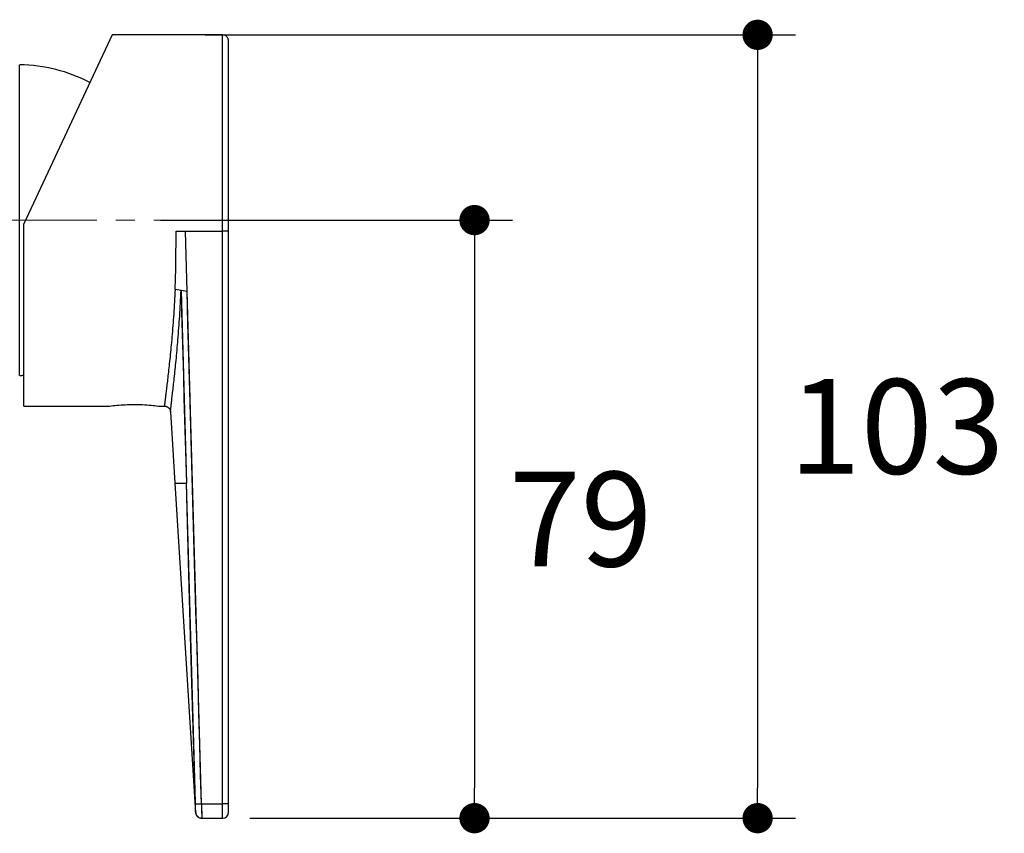
# Model space of a CAD drawing. Units: millimetres. Extents: x 72 to 9921, y -938 to 626.
# Drawn here: x 9031 to 9161, y -555 to -448 of the extents above; entities that cross this region are included whole.
import ezdxf

# ---------------------------------------------------------------- set-up
doc = ezdxf.new("R2010")
doc.units = ezdxf.units.MM
doc.header["$MEASUREMENT"] = 0
doc.linetypes.add('CENTER', pattern=[2, 1.25, -0.25, 0.25, -0.25])
doc.layers.add('Centerline', color=4, linetype='CENTER', lineweight=15)
doc.layers.add('Dimensions', color=7, linetype='Continuous')
doc.styles.get("Standard").update_dxf_attribs({"font": 'helr45w_0.ttf'})
doc.dimstyles.get("Standard").update_dxf_attribs({"dimscale": 5, "dimtxt": 2.5, "dimasz": 0.8, "dimexe": 1, "dimexo": 1, "dimgap": 1, "dimtad": 2, "dimtih": 1, "dimtoh": 1, "dimdec": 0, "dimzin": 0, "dimdsep": 46, "dimtxsty": 'Standard', "dimblk": 'DOT', "dimcen": 2, "dimclrd": 1, "dimclre": 1, "dimclrt": 1, "dimadec": 0, "dimazin": 0, "dimtfac": 1, "dimtdec": 0, "dimtofl": 0, "dimtmove": 0, "dimatfit": 3, "dimfxl": 1, "dimtolj": 1, "dimtzin": 0, "dimarcsym": 0})

# ---------------------------------------------------------------- blocks, each defined once
blk = doc.blocks.new('_Dot')
at = {"color": 0, "linetype": 'ByBlock', "lineweight": -2}
blk.add_line((-0.5, 0), (-1, 0), dxfattribs=at)
at = {"color": 0, "linetype": 'ByBlock', "const_width": 0.5}
blk.add_lwpolyline([(-0.25, 0, 1), (0.25, 0, 1)], format="xyb", close=True, dxfattribs=at)
blk = doc.blocks.new('*D5')
at = {"layer": 'Dimensions', "color": 1, "lineweight": -2, "transparency": 16777216}
for p, q in [((9049.76, -474.39), (9096.21, -474.39)), ((9091.21, -478.39), (9091.21, -549.33)), ((9061.58, -553.33), (9096.21, -553.33))]:
    blk.add_line(p, q, dxfattribs=at)
at = {"layer": 'Dimensions', "color": 1, "lineweight": -2, "transparency": 16777216, "xscale": 4, "yscale": 4, "zscale": 4}
for p, rotation in [((9091.21, -474.39), 90), ((9091.21, -553.33), 270)]:
    blk.add_blockref('_Dot', p, dxfattribs=dict(at, rotation=rotation))
at = {"layer": 'Dimensions', "color": 1, "transparency": 16777216, "insert": (9105.21, -513.86), "char_height": 12.5, "attachment_point": 5}
blk.add_mtext('\\A1;79', dxfattribs=at)
blk = doc.blocks.new('*D7')
at = {"layer": 'Dimensions', "color": 1, "lineweight": -2, "transparency": 16777216}
for p, q in [((9055.68, -449.94), (9133.56, -449.94)), ((9128.56, -453.94), (9128.56, -549.33)), ((9061.58, -553.33), (9133.56, -553.33))]:
    blk.add_line(p, q, dxfattribs=at)
at = {"layer": 'Dimensions', "color": 1, "lineweight": -2, "transparency": 16777216, "xscale": 4, "yscale": 4, "zscale": 4}
for p, rotation in [((9128.56, -449.94), 90), ((9128.56, -553.33), 270)]:
    blk.add_blockref('_Dot', p, dxfattribs=dict(at, rotation=rotation))
at = {"layer": 'Dimensions', "color": 1, "transparency": 16777216, "insert": (9146.91, -501.63), "char_height": 12.5, "attachment_point": 5}
blk.add_mtext('\\A1;103', dxfattribs=at)

msp = doc.modelspace()

# ---------------------------------------------------------------- linework, layer by layer
at = {"linetype": 'Continuous'}
for p, q in [((9043.4, -449.94), (9031.77, -474.9)), ((9057.96, -449.94), (9043.4, -449.94)), ((9057.96, -553.33), (9057.96, -449.94)), ((9058.76, -552.53), (9058.76, -450.74)), ((9031.2, -494.89), (9031.2, -453.89)), ((9031.77, -498.94), (9031.77, -474.9)), ((9051.83, -475.85), (9057.96, -475.85)), ((9053.28, -483.8), (9053.06, -475.85)), ((9052.49, -483.67), (9051.7, -483.55)), ((9052.49, -483.67), (9053.19, -509.11)), ((9053.28, -483.8), (9052.49, -483.67)), ((9055.2, -551.45), (9053.28, -483.8)), ((9031.77, -498.94), (9043.05, -498.94)), ((9049.5, -498.94), (9050.29, -498.94)), ((9051.09, -499.69), (9051.27, -502.54)), ((9051.27, -502.54), (9051.68, -509.11)), ((9051.68, -509.11), (9053.19, -509.11)), ((9051.68, -509.11), (9051.8, -509.11)), ((9051.68, -509.11), (9054.4, -552.58)), ((9051.8, -509.11), (9052.32, -509.11)), ((9052.32, -509.11), (9053.19, -509.11)), ((9054.39, -551.28), (9053.19, -509.11)), ((9054.4, -551.43), (9054.39, -551.28)), ((9054.42, -552.49), (9054.4, -551.43)), ((9055.2, -551.45), (9057.96, -551.45)), ((9055.2, -551.45), (9055.2, -551.74)), ((9055.2, -551.45), (9055.23, -553.33)), ((9055.2, -551.74), (9055.21, -552.15)), ((9054.4, -552.58), (9054.43, -552.56)), ((9054.4, -552.58), (9054.4, -552.59)), ((9054.43, -552.56), (9054.42, -552.49)), ((9055.06, -553.32), (9055.13, -553.33)), ((9055.15, -553.33), (9055.13, -553.33)), ((9055.18, -553.33), (9055.15, -553.33)), ((9055.19, -553.33), (9055.18, -553.33)), ((9055.18, -553.33), (9055.19, -553.33)), ((9055.19, -553.33), (9055.2, -553.33)), ((9055.2, -553.33), (9057.96, -553.33)), ((9055.21, -552.15), (9055.21, -552.4)), ((9055.22, -552.74), (9055.22, -553.08)), ((9055.22, -553.08), (9055.22, -553.25))]:
    msp.add_line(p, q, dxfattribs=at)
for points in [[(9052.49, -483.67), (9052.57, -486.52), (9052.65, -489.36), (9052.73, -492.2), (9052.81, -495.04), (9052.88, -497.87), (9052.96, -500.69), (9053.04, -503.5), (9053.12, -506.31), (9053.19, -509.11)], [(9055.2, -551.45), (9055.08, -547.63), (9054.97, -543.65), (9054.85, -539.49), (9054.73, -535.14), (9054.6, -530.62), (9054.46, -525.98), (9054.33, -521.23), (9054.19, -516.36), (9054.05, -511.49), (9053.92, -506.6), (9053.78, -501.71), (9053.65, -496.97), (9053.52, -492.43), (9053.4, -488.04), (9053.28, -483.8)], [(9050.29, -498.94), (9050.3, -498.94), (9050.32, -498.94), (9050.33, -498.94), (9050.35, -498.94), (9050.37, -498.94), (9050.39, -498.95), (9050.4, -498.95), (9050.42, -498.95), (9050.44, -498.95), (9050.46, -498.96), (9050.47, -498.96), (9050.49, -498.96), (9050.51, -498.97), (9050.52, -498.97), (9050.54, -498.98), (9050.55, -498.98), (9050.57, -498.99), (9050.59, -499), (9050.6, -499), (9050.62, -499.01), (9050.63, -499.02), (9050.65, -499.02), (9050.66, -499.03), (9050.68, -499.04), (9050.69, -499.04), (9050.7, -499.05), (9050.72, -499.06), (9050.73, -499.07), (9050.74, -499.08), (9050.76, -499.09), (9050.77, -499.1), (9050.78, -499.11), (9050.79, -499.12), (9050.81, -499.13), (9050.82, -499.14), (9050.83, -499.15), (9050.84, -499.16), (9050.85, -499.17), (9050.86, -499.18), (9050.87, -499.19), (9050.88, -499.2), (9050.89, -499.21), (9050.9, -499.22), (9050.91, -499.23), (9050.92, -499.24), (9050.93, -499.26), (9050.94, -499.27), (9050.95, -499.28), (9050.96, -499.29), (9050.96, -499.3), (9050.97, -499.31), (9050.98, -499.33), (9050.99, -499.34), (9050.99, -499.35), (9051, -499.36), (9051.01, -499.37), (9051.01, -499.39), (9051.02, -499.4), (9051.02, -499.41), (9051.03, -499.42), (9051.03, -499.44), (9051.04, -499.45), (9051.04, -499.46), (9051.05, -499.47), (9051.05, -499.49), (9051.06, -499.5), (9051.06, -499.51), (9051.06, -499.52), (9051.07, -499.53), (9051.07, -499.55), (9051.07, -499.56), (9051.08, -499.57), (9051.08, -499.58), (9051.08, -499.59), (9051.08, -499.61), (9051.08, -499.62), (9051.09, -499.63), (9051.09, -499.64), (9051.09, -499.65), (9051.09, -499.66), (9051.09, -499.67), (9051.09, -499.69)], [(9054.39, -551.28), (9054.27, -547.16), (9054.15, -542.9), (9054.02, -538.49), (9053.89, -533.95), (9053.76, -529.26), (9053.62, -524.43), (9053.48, -519.46), (9053.34, -514.35), (9053.19, -509.11)], [(9054.4, -552.59), (9054.41, -552.66), (9054.43, -552.73), (9054.45, -552.8), (9054.48, -552.87), (9054.51, -552.93), (9054.55, -552.99), (9054.59, -553.04), (9054.64, -553.1), (9054.69, -553.14), (9054.74, -553.18), (9054.8, -553.22), (9054.86, -553.25), (9054.93, -553.28), (9055, -553.3), (9055.06, -553.32)], [(9055.13, -553.33), (9055.16, -553.33), (9055.19, -553.33)], [(9055.21, -552.4), (9055.21, -552.63), (9055.22, -552.74)], [(9055.22, -553.25), (9055.23, -553.31), (9055.23, -553.32), (9055.23, -553.33)]]:
    msp.add_lwpolyline(points, dxfattribs=at)
for centre, radius, start, end in [((9030.95, -474.39), 20.5, 62.3237, 89.2776), ((9030.95, -474.39), 20.5, 270.7224, 272.2929), ((9055.23, -552.53), 0.81, 181.9821, 186.8759), ((9054.35, -552.56), 0.0801, 356.6064, 358.3705), ((9055.22, -552.52), 0.806, 259.8345, 270.0123), ((9057.96, -552.53), 0.8, 270, 0)]:
    msp.add_arc(centre, radius, start, end, dxfattribs=at)
for points, knots in [([(9058.76, -450.74), (9058.76, -450.66), (9058.74, -450.54), (9058.68, -450.37), (9058.6, -450.24), (9058.48, -450.12), (9058.27, -449.99), (9058.08, -449.94), (9057.96, -449.94)], [0, 0, 0, 0, 0.188291, 0.300847, 0.422903, 0.556261, 0.6998, 1, 1, 1, 1]), ([(9051.7, -483.55), (9051.73, -482.93), (9051.78, -481.67), (9051.83, -479.1), (9051.83, -477.16), (9051.83, -475.85)], [0, 0, 0, 0, 0.242523, 0.490933, 1, 1, 1, 1]), ([(9058.76, -475.8), (9058.76, -475.8), (9058.75, -475.81), (9058.74, -475.81), (9058.72, -475.82), (9058.68, -475.82), (9058.61, -475.83), (9058.52, -475.84), (9058.4, -475.84), (9058.26, -475.85), (9058.11, -475.85), (9058.01, -475.85), (9057.96, -475.85)], [0, 0, 0, 0, 0.007541, 0.022987, 0.04732, 0.080593, 0.173056, 0.296928, 0.447752, 0.619628, 0.806105, 1, 1, 1, 1]), ([(9051.7, -483.55), (9051.66, -484.64), (9051.54, -486.73), (9051.34, -489.27), (9051.17, -491.15), (9051.04, -492.42), (9050.92, -493.6), (9050.8, -494.67), (9050.69, -495.63), (9050.59, -496.47), (9050.52, -497.1), (9050.46, -497.54), (9050.43, -497.83), (9050.4, -498.08), (9050.37, -498.3), (9050.35, -498.49), (9050.33, -498.63), (9050.32, -498.72), (9050.31, -498.78), (9050.31, -498.83), (9050.3, -498.87), (9050.3, -498.89), (9050.3, -498.91), (9050.3, -498.92), (9050.3, -498.93), (9050.29, -498.94), (9050.29, -498.94), (9050.29, -498.94), (9050.29, -498.94)], [0, 0, 0, 0, 0.211431, 0.4056, 0.494692, 0.577777, 0.654394, 0.724104, 0.786583, 0.84158, 0.888844, 0.909498, 0.928124, 0.944689, 0.959157, 0.971494, 0.981665, 0.985928, 0.989636, 0.992785, 0.995371, 0.99739, 0.998185, 0.998837, 0.999345, 0.999709, 0.999927, 1, 1, 1, 1]), ([(9051.09, -499.69), (9051.09, -499.68), (9051.1, -499.66), (9051.1, -499.6), (9051.11, -499.51), (9051.13, -499.39), (9051.15, -499.22), (9051.18, -498.94), (9051.23, -498.5), (9051.3, -497.87), (9051.39, -497.12), (9051.49, -496.25), (9051.64, -494.84), (9051.86, -492.8), (9052.1, -490.06), (9052.33, -486.98), (9052.45, -484.81), (9052.49, -483.67)], [0, 0, 0, 0, 0.001178, 0.004668, 0.010428, 0.018417, 0.028595, 0.040925, 0.071907, 0.111096, 0.158259, 0.213181, 0.27565, 0.422246, 0.594706, 0.788835, 1, 1, 1, 1]), ([(9043.05, -498.94), (9043.37, -498.9), (9044.44, -498.78), (9046.28, -498.69), (9048.12, -498.77), (9049.19, -498.9), (9049.5, -498.94)], [0, 0, 0, 0, 0.149045, 0.501356, 0.853689, 1, 1, 1, 1]), ([(9054.4, -551.43), (9054.4, -551.43), (9054.4, -551.43), (9054.42, -551.44), (9054.44, -551.44), (9054.48, -551.44), (9054.54, -551.45), (9054.64, -551.45), (9054.76, -551.45), (9054.89, -551.46), (9055.04, -551.45), (9055.14, -551.45), (9055.2, -551.45)], [0, 0, 0, 0, 0.008689, 0.025706, 0.051555, 0.085965, 0.178787, 0.300544, 0.447417, 0.615538, 0.801028, 1, 1, 1, 1]), ([(9058.76, -551.4), (9058.76, -551.4), (9058.75, -551.41), (9058.74, -551.41), (9058.72, -551.42), (9058.68, -551.42), (9058.61, -551.43), (9058.52, -551.44), (9058.4, -551.44), (9058.26, -551.45), (9058.11, -551.45), (9058.01, -551.45), (9057.96, -551.45)], [0, 0, 0, 0, 0.007579, 0.023024, 0.047392, 0.080717, 0.17312, 0.297029, 0.447809, 0.619659, 0.806194, 1, 1, 1, 1]), ([(9054.43, -552.63), (9054.44, -552.71), (9054.49, -552.88), (9054.63, -553.09), (9054.84, -553.24), (9055, -553.3), (9055.08, -553.32)], [0, 0, 0, 0, 0.254048, 0.501617, 0.748522, 1, 1, 1, 1])]:
    msp.add_open_spline(points, degree=3, knots=knots, dxfattribs=at)
at = {"layer": 'Centerline', "ltscale": 10}
msp.add_line((9061.39, -474.39), (8986.68, -474.39), dxfattribs=at)

# ---------------------------------------------------------------- dimensions: what is measured, and where the dimension line sits
at = {"layer": 'Dimensions'}
for base, p1, picture, middle in [((9128.56, -553.33), (9050.68, -449.94), '*D7', (9146.91, -501.63)), ((9091.21, -553.33), (9044.76, -474.39), '*D5', (9105.21, -513.86))]:
    dim = msp.add_linear_dim(base=base, p1=p1, p2=(9056.58, -553.33), angle=90, dimstyle='Standard', dxfattribs=at)
    dim.commit()
    dim.dimension.update_dxf_attribs({"geometry": picture, "text_midpoint": middle})

doc.saveas('drawing.dxf')
